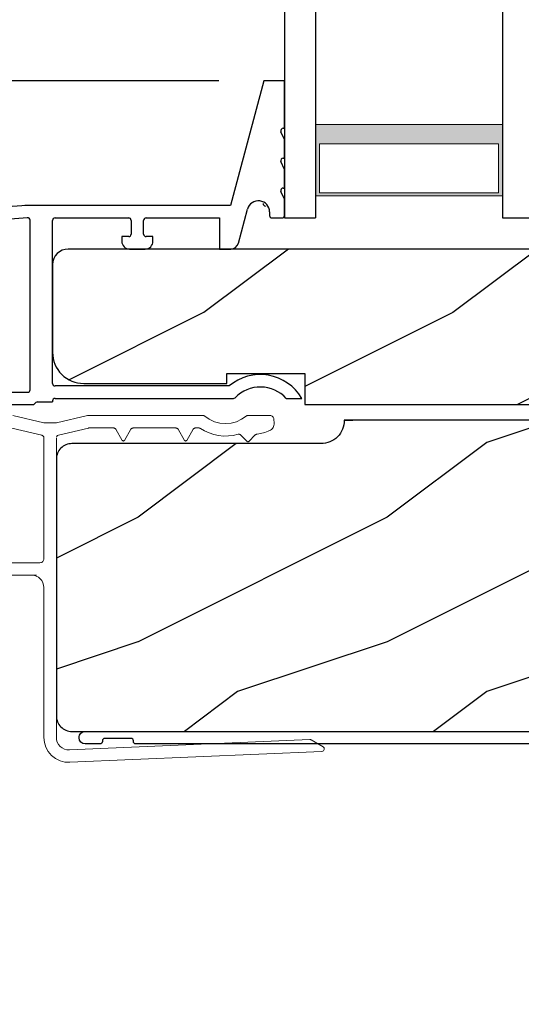
# Model space of a CAD drawing. Extents: x 34 to 102, y 0 to 44.
# Drawn here: x 57.3 to 59.3, y 29.9 to 33.9 of the extents above; entities that cross this region are included whole.
import ezdxf

# ---------------------------------------------------------------- set-up
doc = ezdxf.new("R2010")
doc.units = 0
doc.header["$LTSCALE"] = 4
doc.header["$MEASUREMENT"] = 0
doc.header["$PDMODE"] = 3
doc.layers.get('0').update_dxf_attribs({"linetype": 'CONTINUOUS'})
doc.layers.get('DEFPOINTS').update_dxf_attribs({"color": 3, "linetype": 'CONTINUOUS'})
doc.layers.add('Dim', color=7, linetype='CONTINUOUS')
doc.styles.get("Standard").update_dxf_attribs({"font": 'arial.ttf'})
doc.dimstyles.get("Standard").update_dxf_attribs({"dimtxt": 0.24, "dimasz": 0.3, "dimexe": 0.0625, "dimexo": 0.18, "dimgap": 0.09, "dimtad": 0, "dimdec": 4, "dimzin": 0, "dimdsep": 46, "dimlunit": 4, "dimtxsty": 'Standard', "dimcen": 0, "dimadec": 0, "dimazin": 0, "dimtfac": 1, "dimtdec": 4, "dimtofl": 0, "dimtmove": 2, "dimatfit": 3, "dimfxl": 1, "dimtolj": 1, "dimtzin": 0, "dimarcsym": 0})

# ---------------------------------------------------------------- blocks, each defined once
blk = doc.blocks.new('A$C674815FC')
at = {"linetype": 'Continuous', "lineweight": 18}
for p, q in [((1.203, 1.3628), (1.078, 1.3926)), ((1.378, 1.3926), (1.253, 1.3628)), ((1.8423, 1.3926), (1.378, 1.3926)), ((1.8432, 1.3925), (1.8423, 1.3926)), ((1.8441, 1.3924), (1.8432, 1.3925)), ((1.8449, 1.3922), (1.8441, 1.3924)), ((1.8457, 1.392), (1.8449, 1.3922)), ((1.8465, 1.3916), (1.8457, 1.392)), ((1.8473, 1.3912), (1.8465, 1.3916)), ((1.8481, 1.3908), (1.8473, 1.3912)), ((1.8487, 1.3903), (1.8481, 1.3908)), ((1.8672, 1.3774), (1.8487, 1.3903)), ((2.0149, 1.3903), (1.9964, 1.3774)), ((2.0156, 1.3908), (2.0149, 1.3903)), ((2.0164, 1.3912), (2.0156, 1.3908)), ((2.0171, 1.3916), (2.0164, 1.3912)), ((2.0179, 1.392), (2.0171, 1.3916)), ((2.0188, 1.3922), (2.0179, 1.392)), ((2.0196, 1.3924), (2.0188, 1.3922)), ((2.0205, 1.3925), (2.0196, 1.3924)), ((2.0213, 1.3926), (2.0205, 1.3925)), ((2.1105, 1.3926), (2.0213, 1.3926)), ((2.1135, 1.3923), (2.1105, 1.3926)), ((2.1164, 1.3915), (2.1135, 1.3923)), ((2.1191, 1.3901), (2.1164, 1.3915)), ((2.1214, 1.3883), (2.1191, 1.3901)), ((2.1234, 1.386), (2.1214, 1.3883)), ((2.125, 1.3835), (2.1234, 1.386)), ((1.253, 1.3628), (1.203, 1.3628)), ((1.8877, 1.3679), (1.8672, 1.3774)), ((1.9094, 1.3621), (1.8877, 1.3679)), ((1.9318, 1.3602), (1.9094, 1.3621)), ((1.9543, 1.3621), (1.9318, 1.3602)), ((1.976, 1.3679), (1.9543, 1.3621)), ((1.9964, 1.3774), (1.976, 1.3679)), ((2.1231, 1.3444), (2.1253, 1.3486)), ((2.126, 1.3806), (2.125, 1.3835)), ((2.1253, 1.3486), (2.1267, 1.3532)), ((2.1265, 1.3777), (2.126, 1.3806)), ((2.1275, 1.3626), (2.1265, 1.3777)), ((2.1267, 1.3532), (2.1275, 1.3579)), ((2.1275, 1.3579), (2.1275, 1.3626)), ((1.1947, 1.3135), (1.0746, 1.3424)), ((1.1964, 1.3131), (1.1947, 1.3135)), ((1.198, 1.3123), (1.1964, 1.3131)), ((1.1994, 1.3113), (1.198, 1.3123)), ((1.2007, 1.3101), (1.1994, 1.3113)), ((1.2017, 1.3087), (1.2007, 1.3101)), ((1.2024, 1.3071), (1.2017, 1.3087)), ((1.2029, 1.3054), (1.2024, 1.3071)), ((1.203, 1.3037), (1.2029, 1.3054)), ((1.2536, 1.3071), (1.2544, 1.3087)), ((1.2544, 1.3087), (1.2554, 1.3101)), ((1.2554, 1.3101), (1.2566, 1.3113)), ((1.2566, 1.3113), (1.258, 1.3123)), ((1.258, 1.3123), (1.2596, 1.3131)), ((1.2596, 1.3131), (1.2613, 1.3135)), ((1.2613, 1.3135), (1.3815, 1.3424)), ((1.3815, 1.3424), (1.3817, 1.3425)), ((1.3817, 1.3425), (1.3819, 1.3425)), ((1.3819, 1.3425), (1.3821, 1.3425)), ((1.3821, 1.3425), (1.3823, 1.3425)), ((1.3823, 1.3425), (1.3826, 1.3425)), ((1.3826, 1.3425), (1.3828, 1.3426)), ((1.3828, 1.3426), (1.383, 1.3426)), ((1.383, 1.3426), (1.3832, 1.3426)), ((1.3832, 1.3426), (1.4832, 1.3426)), ((1.4832, 1.3426), (1.4845, 1.3425)), ((1.4845, 1.3425), (1.4858, 1.3422)), ((1.4858, 1.3422), (1.487, 1.3418)), ((1.487, 1.3418), (1.4882, 1.3412)), ((1.4882, 1.3412), (1.4893, 1.3405)), ((1.4893, 1.3405), (1.4903, 1.3396)), ((1.4903, 1.3396), (1.4911, 1.3387)), ((1.4911, 1.3387), (1.4919, 1.3376)), ((1.4919, 1.3376), (1.5177, 1.2927)), ((1.5264, 1.2927), (1.5523, 1.3376)), ((1.5523, 1.3376), (1.553, 1.3387)), ((1.553, 1.3387), (1.5539, 1.3396)), ((1.5539, 1.3396), (1.5549, 1.3405)), ((1.5549, 1.3405), (1.556, 1.3412)), ((1.556, 1.3412), (1.5571, 1.3418)), ((1.5571, 1.3418), (1.5584, 1.3422)), ((1.5584, 1.3422), (1.5596, 1.3425)), ((1.5596, 1.3425), (1.561, 1.3426)), ((1.561, 1.3426), (1.7332, 1.3426)), ((1.7332, 1.3426), (1.7345, 1.3425)), ((1.7345, 1.3425), (1.7358, 1.3422)), ((1.7358, 1.3422), (1.737, 1.3418)), ((1.737, 1.3418), (1.7382, 1.3412)), ((1.7382, 1.3412), (1.7393, 1.3405)), ((1.7393, 1.3405), (1.7403, 1.3396)), ((1.7403, 1.3396), (1.7411, 1.3387)), ((1.7411, 1.3387), (1.7419, 1.3376)), ((1.7419, 1.3376), (1.7677, 1.2927)), ((1.7764, 1.2927), (1.8023, 1.3376)), ((1.8023, 1.3376), (1.803, 1.3387)), ((1.803, 1.3387), (1.8039, 1.3396)), ((1.8039, 1.3396), (1.8049, 1.3405)), ((1.8049, 1.3405), (1.806, 1.3412)), ((1.806, 1.3412), (1.8071, 1.3418)), ((1.8071, 1.3418), (1.8084, 1.3422)), ((1.8084, 1.3422), (1.8096, 1.3425)), ((1.8096, 1.3425), (1.811, 1.3426)), ((1.811, 1.3426), (1.8258, 1.3426)), ((1.8258, 1.3426), (1.8265, 1.3425)), ((1.8265, 1.3425), (1.8272, 1.3425)), ((1.8272, 1.3425), (1.828, 1.3423)), ((1.828, 1.3423), (1.8287, 1.3421)), ((1.8287, 1.3421), (1.8294, 1.3419)), ((1.8294, 1.3419), (1.8301, 1.3416)), ((1.8301, 1.3416), (1.8307, 1.3412)), ((1.8307, 1.3412), (1.8314, 1.3409)), ((1.8314, 1.3409), (1.8483, 1.3308)), ((1.8483, 1.3308), (1.8663, 1.3226)), ((1.8663, 1.3226), (1.885, 1.3164)), ((1.885, 1.3164), (1.9043, 1.3123)), ((1.9043, 1.3123), (1.9239, 1.3104)), ((1.9239, 1.3104), (1.9437, 1.3106)), ((1.9437, 1.3106), (1.9633, 1.3129)), ((1.9633, 1.3129), (1.9825, 1.3175)), ((1.9825, 1.3175), (1.9838, 1.3178)), ((1.9838, 1.3178), (1.9851, 1.3179)), ((1.9851, 1.3179), (1.9865, 1.3178)), ((1.9865, 1.3178), (1.9878, 1.3176)), ((1.9878, 1.3176), (1.989, 1.3171)), ((1.989, 1.3171), (1.9902, 1.3166)), ((1.9902, 1.3166), (1.9914, 1.3158)), ((1.9914, 1.3158), (1.9924, 1.3149)), ((1.9924, 1.3149), (2.0186, 1.2888)), ((2.0256, 1.2888), (2.0518, 1.3149)), ((2.0518, 1.3149), (2.0525, 1.3156)), ((2.0525, 1.3156), (2.0533, 1.3162)), ((2.0533, 1.3162), (2.0542, 1.3167)), ((2.0542, 1.3167), (2.0551, 1.3171)), ((2.0551, 1.3171), (2.056, 1.3174)), ((2.056, 1.3174), (2.0569, 1.3177)), ((2.0569, 1.3177), (2.0579, 1.3178)), ((2.0579, 1.3178), (2.0589, 1.3179)), ((2.0589, 1.3179), (2.0653, 1.3188)), ((2.0653, 1.3188), (2.0718, 1.32)), ((2.0718, 1.32), (2.0782, 1.3214)), ((2.0782, 1.3214), (2.0845, 1.3231)), ((2.0845, 1.3231), (2.0907, 1.3249)), ((2.0907, 1.3249), (2.0969, 1.327)), ((2.0969, 1.327), (2.103, 1.3294)), ((2.103, 1.3294), (2.109, 1.3319)), ((2.109, 1.3319), (2.1132, 1.3342)), ((2.1132, 1.3342), (2.117, 1.3371)), ((2.117, 1.3371), (2.1204, 1.3405)), ((2.1204, 1.3405), (2.1231, 1.3444)), ((1.203, 0.8174), (1.203, 1.3037)), ((1.253, 0.0999), (1.253, 1.3037)), ((1.5177, 1.2927), (1.5185, 1.2917)), ((1.5185, 1.2917), (1.5196, 1.2909)), ((1.5196, 1.2909), (1.5208, 1.2904)), ((1.5208, 1.2904), (1.5221, 1.2902)), ((1.5221, 1.2902), (1.5234, 1.2904)), ((1.5234, 1.2904), (1.5246, 1.2909)), ((1.5246, 1.2909), (1.5256, 1.2917)), ((1.5256, 1.2917), (1.5264, 1.2927)), ((1.7677, 1.2927), (1.7685, 1.2917)), ((1.7685, 1.2917), (1.7696, 1.2909)), ((1.7696, 1.2909), (1.7708, 1.2904)), ((1.7708, 1.2904), (1.7721, 1.2902)), ((1.7721, 1.2902), (1.7734, 1.2904)), ((1.7734, 1.2904), (1.7746, 1.2909)), ((1.7746, 1.2909), (1.7756, 1.2917)), ((1.7756, 1.2917), (1.7764, 1.2927)), ((2.0186, 1.2888), (2.0193, 1.2881)), ((2.0193, 1.2881), (2.0202, 1.2877)), ((2.0202, 1.2877), (2.0211, 1.2874)), ((2.0211, 1.2874), (2.0221, 1.2873)), ((2.0221, 1.2873), (2.0231, 1.2874)), ((2.0231, 1.2874), (2.024, 1.2877)), ((2.024, 1.2877), (2.0249, 1.2881)), ((2.0249, 1.2881), (2.0256, 1.2888)), ((0.293, 0.8017), (1.1874, 0.8017)), ((1.1874, 0.8017), (1.1904, 0.802)), ((1.1904, 0.802), (1.1934, 0.8029)), ((1.1934, 0.8029), (1.1961, 0.8044)), ((1.1961, 0.8044), (1.1984, 0.8063)), ((1.1984, 0.8063), (1.2004, 0.8087)), ((1.2004, 0.8087), (1.2018, 0.8114)), ((1.2018, 0.8114), (1.2027, 0.8143)), ((1.2027, 0.8143), (1.203, 0.8174)), ((0.048, 0.7518), (1.153, 0.7518)), ((1.173, 0.7518), (0.473, 0.7518)), ((1.153, 0.7518), (1.1628, 0.7509)), ((1.1628, 0.7509), (1.1721, 0.748)), ((1.1721, 0.748), (1.1808, 0.7434)), ((1.1808, 0.7434), (1.1884, 0.7372)), ((1.1884, 0.7372), (1.1946, 0.7296)), ((1.1946, 0.7296), (1.1992, 0.721)), ((1.1992, 0.721), (1.2021, 0.7116)), ((1.2021, 0.7116), (1.203, 0.7018)), ((1.203, 0.7018), (1.203, 0.0999)), ((1.203, 0.0999), (1.205, 0.0799)), ((1.205, 0.0799), (1.211, 0.0606)), ((1.254, 0.0899), (1.253, 0.0999)), ((1.257, 0.0803), (1.254, 0.0899)), ((1.2619, 0.0715), (1.257, 0.0803)), ((2.2703, 0.0916), (1.3052, 0.05)), ((2.271, 0.0916), (2.2703, 0.0916)), ((2.2718, 0.0916), (2.271, 0.0916)), ((2.2725, 0.0915), (2.2718, 0.0916)), ((2.2732, 0.0913), (2.2725, 0.0915)), ((2.2738, 0.0912), (2.2732, 0.0913)), ((2.2745, 0.0909), (2.2738, 0.0912)), ((2.2752, 0.0906), (2.2745, 0.0909)), ((2.2758, 0.0903), (2.2752, 0.0906)), ((2.3236, 0.0627), (2.2758, 0.0903)), ((1.211, 0.0606), (1.2208, 0.043)), ((1.2208, 0.043), (1.2339, 0.0277)), ((1.2684, 0.0638), (1.2619, 0.0715)), ((1.2764, 0.0576), (1.2684, 0.0638)), ((1.2854, 0.0531), (1.2764, 0.0576)), ((1.2951, 0.0505), (1.2854, 0.0531)), ((1.3052, 0.05), (1.2951, 0.0505)), ((1.3074, 0), (2.3193, 0.044)), ((2.3193, 0.044), (2.3224, 0.0447)), ((2.3224, 0.0447), (2.3251, 0.0464)), ((2.3261, 0.0607), (2.3236, 0.0627)), ((2.3251, 0.0464), (2.3272, 0.0488)), ((2.3278, 0.058), (2.3261, 0.0607)), ((2.3272, 0.0488), (2.3284, 0.0517)), ((2.3286, 0.0549), (2.3278, 0.058)), ((2.3284, 0.0517), (2.3286, 0.0549)), ((1.2339, 0.0277), (1.2497, 0.0153)), ((1.2497, 0.0153), (1.2678, 0.0063)), ((1.2678, 0.0063), (1.2873, 0.0012)), ((1.2873, 0.0012), (1.3074, 0))]:
    blk.add_line(p, q, dxfattribs=at)
blk.add_line((2.409, 1.3738), (2.4432, 1.3738))
blk = doc.blocks.new('A$C0E6503B0')
h = blk.add_hatch()
h.set_pattern_fill('WOOD2', color=256, pattern_type=2)
h.set_pattern_definition([(216.87, (0.4, 1), (3, 2), [0.5, -4.5]), (206.565, (1, 0.7), (-1, -1), [1.11803, -1.11803]), (198.435, (1, 0.2), (-2, -0.999998), [0.63246, -2.52982])])
h.paths.add_polyline_path([(4.5781, 0.125), (4.5081, 0.125), (4.5081, 0), (3.6965, 0), (3.6965, 0.094), (3.4465, 0.094), (3.4465, 0), (3.1055, 0), (3.1006, 0.1879), (2.4224, 0.1879), (2.4175, 0), (1.013, 0), (1.013, 0.125), (0.7, 0.125), (0.7, 0.085), (0.125, 0.085, -0.414214), (0, 0.21), (0, 0.5625, -0.41419), (0.0625, 0.625), (4.5781, 0.625)])
for p, q in [((4.5781, 0.625), (0.0625, 0.625)), ((0, 0.5625), (0, 0.21)), ((0.7, 0.125), (1.013, 0.125)), ((0.7, 0.085), (0.7, 0.125)), ((1.013, 0.125), (1.013, 0)), ((0.125, 0.085), (0.7, 0.085)), ((1.013, 0), (2.4175, 0))]:
    blk.add_line(p, q)
for centre, radius, start, end in [((0.0625, 0.5625), 0.0625, 90, 179.9999), ((0.125, 0.21), 0.125, 179.9993, 270)]:
    blk.add_arc(centre, radius, start, end)
blk = doc.blocks.new('A$C5C547D0F')
at = {"lineweight": 18}
h = blk.add_hatch(color=256, dxfattribs=at)
h.paths.add_polyline_path([(0.875, 4.091), (0.875, 4.3768), (0.125, 4.3768), (0.125, 4.091)])
h.paths.add_polyline_path([(0.1406, 4.1692), (0.1406, 4.365), (0.8594, 4.365), (0.8594, 4.1692)], flags=16)
for p, q in [((0, 0), (0, 4.466)), ((0, 4.466), (0.125, 4.466)), ((0.125, 0), (0.125, 4.466)), ((0.875, 4.466), (1, 4.466)), ((0.875, 0), (0.875, 4.466))]:
    blk.add_line(p, q)
blk.add_lwpolyline([(0.125, 4.3768), (0.875, 4.3768), (0.875, 4.091), (0.125, 4.091), (0.125, 4.3768), (0.125, 4.091)], dxfattribs=at)
blk.add_lwpolyline([(0.8594, 4.365), (0.8594, 4.1692), (0.1406, 4.1692), (0.1406, 4.365)], close=True, dxfattribs=at)
blk = doc.blocks.new('A$C5F4E47AD')
for p, q in [((2.089, 1.5615), (1.955, 1.0615)), ((2.172, 1.5615), (2.089, 1.5615)), ((2.172, 1.3715), (2.172, 1.5615)), ((2.172, 1.3265), (2.1579, 1.3574)), ((2.167, 1.3715), (2.172, 1.3715)), ((2.172, 1.2515), (2.172, 1.3265)), ((2.172, 1.2065), (2.1579, 1.2374)), ((2.167, 1.2515), (2.172, 1.2515)), ((2.172, 1.1315), (2.172, 1.2065)), ((2.172, 1.0865), (2.1579, 1.1174)), ((2.167, 1.1315), (2.172, 1.1315)), ((2.172, 1.0215), (2.172, 1.0865)), ((1.1379, 1.0615), (0.064, 0.9831)), ((1.955, 1.0615), (1.1298, 1.0615)), ((1.9867, 0.9095), (2.0235, 1.0468)), ((2.112, 1.0352), (2.112, 1.0215)), ((1.1403, 1.0116), (0.5621, 0.9692)), ((1.1403, 1.0116), (0.5621, 0.9692)), ((1.151, 0.3215), (1.151, 1.0025)), ((1.241, 0.3465), (1.241, 1.0015)), ((1.251, 1.0115), (1.5465, 1.0115)), ((1.5565, 1.0015), (1.5565, 0.9465)), ((1.6065, 0.9465), (1.6065, 1.0015)), ((1.6165, 1.0115), (1.9111, 1.0115)), ((1.9111, 1.0115), (1.9111, 0.8865)), ((2.122, 1.0115), (2.162, 1.0115)), ((1.519, 0.9365), (1.519, 0.9175)), ((1.5465, 0.9365), (1.519, 0.9365)), ((1.644, 0.9365), (1.6165, 0.9365)), ((1.644, 0.9175), (1.644, 0.9365)), ((1.55, 0.8865), (1.613, 0.8865)), ((1.9111, 0.8865), (1.9568, 0.8865)), ((1.9504, 0.3365), (1.251, 0.3365)), ((0.356, 0.3115), (1.141, 0.3115)), ((1.251, 0.2865), (1.9667, 0.2865)), ((2.1791, 0.2865), (2.241, 0.2865)), ((0.485, 0.2615), (1.1659, 0.2615)), ((1.1659, 0.2615), (1.1739, 0.2696)), ((1.181, 0.2725), (1.241, 0.2725)), ((1.241, 0.2765), (1.241, 0.2725))]:
    blk.add_line(p, q)
at = {"flags": 128}
for points in [[(1.1447, 1.0109), (1.1446, 1.0109), (1.1444, 1.011), (1.1442, 1.011), (1.144, 1.0111), (1.1438, 1.0112), (1.1437, 1.0112), (1.1435, 1.0113), (1.1433, 1.0113), (1.1431, 1.0114), (1.1429, 1.0114), (1.1427, 1.0114), (1.1425, 1.0115), (1.1423, 1.0115), (1.1421, 1.0115), (1.1419, 1.0115), (1.1417, 1.0116), (1.1415, 1.0116), (1.1413, 1.0116), (1.1411, 1.0116), (1.1409, 1.0116), (1.1407, 1.0116), (1.1405, 1.0116), (1.1403, 1.0116)], [(1.151, 1.0016), (1.151, 1.0018), (1.151, 1.002), (1.151, 1.0022), (1.151, 1.0024), (1.1509, 1.0026), (1.1509, 1.0028), (1.1509, 1.003), (1.1509, 1.0032), (1.1508, 1.0034), (1.1508, 1.0036), (1.1508, 1.0038), (1.1507, 1.004), (1.1507, 1.0042), (1.1506, 1.0044), (1.1506, 1.0045), (1.1505, 1.0047), (1.1504, 1.0049), (1.1504, 1.0051), (1.1503, 1.0053), (1.1502, 1.0055), (1.1501, 1.0057), (1.15, 1.0059), (1.15, 1.006), (1.1499, 1.0062), (1.1498, 1.0064), (1.1497, 1.0066), (1.1496, 1.0067), (1.1495, 1.0069), (1.1494, 1.0071), (1.1492, 1.0072), (1.1491, 1.0074), (1.149, 1.0076), (1.1489, 1.0077), (1.1488, 1.0079), (1.1486, 1.008), (1.1485, 1.0082), (1.1484, 1.0083), (1.1482, 1.0085), (1.1481, 1.0086), (1.148, 1.0088), (1.1478, 1.0089), (1.1477, 1.009), (1.1475, 1.0092), (1.1474, 1.0093), (1.1472, 1.0094), (1.147, 1.0095), (1.1469, 1.0097), (1.1467, 1.0098), (1.1466, 1.0099), (1.1464, 1.01), (1.1462, 1.0101), (1.146, 1.0102), (1.1459, 1.0103), (1.1457, 1.0104), (1.1455, 1.0105), (1.1453, 1.0106), (1.1452, 1.0107), (1.145, 1.0108), (1.1448, 1.0108), (1.1446, 1.0109), (1.1444, 1.011), (1.1442, 1.011), (1.144, 1.0111), (1.1438, 1.0112), (1.1436, 1.0112), (1.1435, 1.0113), (1.1433, 1.0113), (1.1431, 1.0114), (1.1429, 1.0114), (1.1427, 1.0114), (1.1425, 1.0115), (1.1423, 1.0115), (1.1421, 1.0115), (1.1419, 1.0115), (1.1417, 1.0116), (1.1415, 1.0116), (1.1413, 1.0116), (1.1411, 1.0116), (1.1409, 1.0116), (1.1407, 1.0116), (1.1405, 1.0116), (1.1403, 1.0116)]]:
    blk.add_lwpolyline(points, dxfattribs=at)
for centre, radius, start, end in [((2.167, 1.3615), 0.01, 89.985, 204.5693), ((2.167, 1.2415), 0.01, 90, 204.5613), ((2.167, 1.1215), 0.01, 90, 204.5613), ((2.067, 1.0352), 0.045, 0.0009, 164.9997), ((2.0961, 1.0692), 0.01, 180.002, 270), ((1.141, 1.0025), 0.01, 359.9988, 104.1173), ((1.251, 1.0015), 0.01, 90.02, 179.9885), ((1.5465, 1.0015), 0.01, 0.0115, 89.9809), ((1.6165, 1.0015), 0.01, 90.0191, 179.9885), ((2.122, 1.0215), 0.01, 180.0028, 270), ((2.162, 1.0215), 0.01, 270, 359.9972), ((1.55, 0.9175), 0.031, 180.0001, 270), ((1.5465, 0.9465), 0.01, 270, 359.998), ((1.6165, 0.9465), 0.01, 180.002, 270), ((1.613, 0.9175), 0.031, 270, 359.9999), ((1.9568, 0.9175), 0.031, 270, 344.9969), ((2.075, 0.1913), 0.1913, 29.8302, 130.6453), ((1.141, 0.3215), 0.01, 270, 359.998), ((1.251, 0.3465), 0.01, 179.9886, 270), ((2.075, 0.1913), 0.141, 42.4527, 135.853), ((1.251, 0.2765), 0.01, 90, 179.998), ((1.9667, 0.2965), 0.01, 270.0273, 315.8162), ((1.181, 0.2625), 0.00999, 89.9782, 135.0176)]:
    blk.add_arc(centre, radius, start, end)
blk = doc.blocks.new('*D256')
at = {"layer": 'DEFPOINTS', "color": 0, "transparency": 16777216}
for p in [(58.243, 33.6314), (54.5686, 26.503), (60.6776, 26.503)]:
    blk.add_point(p, dxfattribs=at)
at = {"layer": 'Dim', "color": 0, "lineweight": -2, "transparency": 16777216}
for p, q in [((58.063, 33.6314), (54.5061, 33.6314)), ((54.5686, 33.3314), (54.5686, 30.3812)), ((54.5686, 26.803), (54.5686, 29.7531)), ((60.4976, 26.503), (54.5061, 26.503))]:
    blk.add_line(p, q, dxfattribs=at)
at = {"layer": 'Dim', "color": 0, "transparency": 16777216}
for points in [[(54.5186, 33.3314), (54.6186, 33.3314), (54.5686, 33.6314)], [(54.5186, 26.803), (54.6186, 26.803), (54.5686, 26.503)]]:
    blk.add_solid(points, dxfattribs=at)
at = {"layer": 'Dim', "color": 0, "transparency": 16777216, "insert": (54.5686, 30.0672), "char_height": 0.24, "attachment_point": 5, "rotation": 90}
blk.add_mtext('\\A1;7{\\H1.000000x;\\S1/8;}"', dxfattribs=at)

msp = doc.modelspace()

# ---------------------------------------------------------------- hatches: boundary and pattern name
h = msp.add_hatch()
h.set_pattern_fill('WOOD2', color=256, style=0)
h.set_pattern_definition([(216.8699, (113.13643, 43.1773), (2.9999999, 2.0000001), [0.5, -4.5]), (206.5651, (113.73643, 42.8773), (-0.999999, -1.0000013), [1.118034, -1.118034]), (198.4349, (113.73643, 42.3773), (-2.0000004, -0.9999984), [0.632456, -2.529822])])
edge = h.paths.add_edge_path()
edge.add_line((59.84828, 31.30045), (59.84828, 31.4726))
edge.add_arc((59.81703, 31.4726), 0.03125, 360, 447.95459)
edge.add_line((59.81814, 31.50383), (59.47377, 31.51537))
edge.add_line((59.47377, 31.51537), (59.48351, 31.64039))
edge.add_line((59.48351, 31.64039), (59.84828, 31.62811))
edge.add_line((59.84828, 31.62811), (61.91064, 31.62811))
edge.add_line((61.91064, 31.62811), (61.97314, 31.69061))
edge.add_line((61.97314, 31.69061), (61.97314, 32.26885))
edge.add_line((61.97314, 32.26885), (61.59818, 32.26885))
edge.add_line((61.59818, 32.26885), (61.59818, 32.26851))
edge.add_arc((61.50418, 32.26851), 0.094, -90, 0, ccw=False)
edge.add_line((61.50418, 32.17451), (61.44239, 32.17451))
edge.add_arc((61.44239, 32.26851), 0.094, 180, 270, ccw=False)
edge.add_line((61.34839, 32.26851), (61.34839, 32.26885))
edge.add_line((61.34839, 32.26885), (59.97305, 32.26885))
edge.add_line((59.97305, 32.26885), (59.97305, 32.26851))
edge.add_arc((59.87905, 32.26851), 0.094, -90, 0, ccw=False)
edge.add_line((59.87905, 32.17451), (59.81713, 32.17451))
edge.add_arc((59.81713, 32.26851), 0.094, 180, 270, ccw=False)
edge.add_line((59.72313, 32.26851), (59.72313, 32.26885))
edge.add_line((59.72313, 32.26885), (58.56605, 32.26885))
edge.add_line((58.56605, 32.26885), (58.56605, 32.26836))
edge.add_arc((58.47255, 32.26836), 0.0935, 270, 360, ccw=False)
edge.add_line((58.47255, 32.17486), (57.47256, 32.17486))
edge.add_arc((57.47256, 32.11236), 0.0625, 90, 180)
edge.add_line((57.41006, 32.11236), (57.41006, 31.08136))
edge.add_arc((57.47256, 31.08136), 0.0625, 180, 270)
edge.add_line((57.47256, 31.01886), (59.78578, 31.01886))
edge.add_arc((59.78578, 31.08136), 0.0625, 270, 360)
edge.add_line((59.84828, 31.08136), (59.84828, 31.22232))
edge.add_line((59.84828, 31.22232), (59.73697, 31.22614))
edge.add_arc((59.73806, 31.25737), 0.03125, 178, 268, ccw=False)
edge.add_line((59.70683, 31.25846), (59.70737, 31.27408))
edge.add_arc((59.73861, 31.27299), 0.03125, 88, 178, ccw=False)
edge.add_line((59.7397, 31.30422), (59.84828, 31.3005))

# ---------------------------------------------------------------- linework, layer by layer
msp.add_lwpolyline([(59.72313, 32.26885), (58.56605, 32.26885), (58.56605, 32.26836, -0.4142136), (58.47255, 32.17486), (57.47256, 32.17486, 0.4142136), (57.41006, 32.11236), (57.41006, 31.08136, 0.4142136), (57.47256, 31.01886), (59.78578, 31.01886, 0.4142136)], format="xyb")
msp.add_lwpolyline([(59.77953, 31.23437, -1.0005738), (59.77953, 31.28434), (59.84828, 31.28434), (59.84828, 31.4441, -0.4142136), (59.87278, 31.4686), (59.87378, 31.4686, -0.4142136), (59.89828, 31.4441), (59.89828, 31.08185, -0.4142161), (59.78528, 30.96885), (57.72957, 30.96887, -0.4141959), (57.71957, 30.97887), (57.71957, 30.98087, 0.4142136), (57.70956, 30.99087), (57.60506, 30.99086, 0.4142136), (57.59507, 30.98086), (57.59507, 30.97887, -0.4142312), (57.58507, 30.96887), (57.52581, 30.96887, -0.4141599), (57.50131, 30.99337), (57.50131, 30.99437, -0.4142768), (57.52581, 31.01887), (59.78578, 31.01885, 0.4142161), (59.84828, 31.08135), (59.84828, 31.23437)], format="xyb", close=True)

# ---------------------------------------------------------------- block references
at = {"xscale": -1, "rotation": 180}
msp.add_blockref('A$C5C547D0F', (58.32604, 37.54739), dxfattribs=at)
for name, p in [('A$C5F4E47AD', (56.15404, 32.06985)), ('A$C0E6503B0', (57.39504, 32.33135)), ('A$C674815FC', (56.15706, 30.89502))]:
    msp.add_blockref(name, p)

# ---------------------------------------------------------------- dimensions: what is measured, and where the dimension line sits
at = {"layer": 'Dim'}
dim = msp.add_linear_dim(base=(54.568644, 26.502998), p1=(58.243013, 33.631352), p2=(60.677648, 26.502998), angle=90, dimstyle='Standard', override={"dimpost": '\\X'}, dxfattribs=at)
dim.commit()
dim.dimension.update_dxf_attribs({"geometry": '*D256', "text_midpoint": (54.568644, 30.067175)})

doc.saveas('drawing.dxf')
